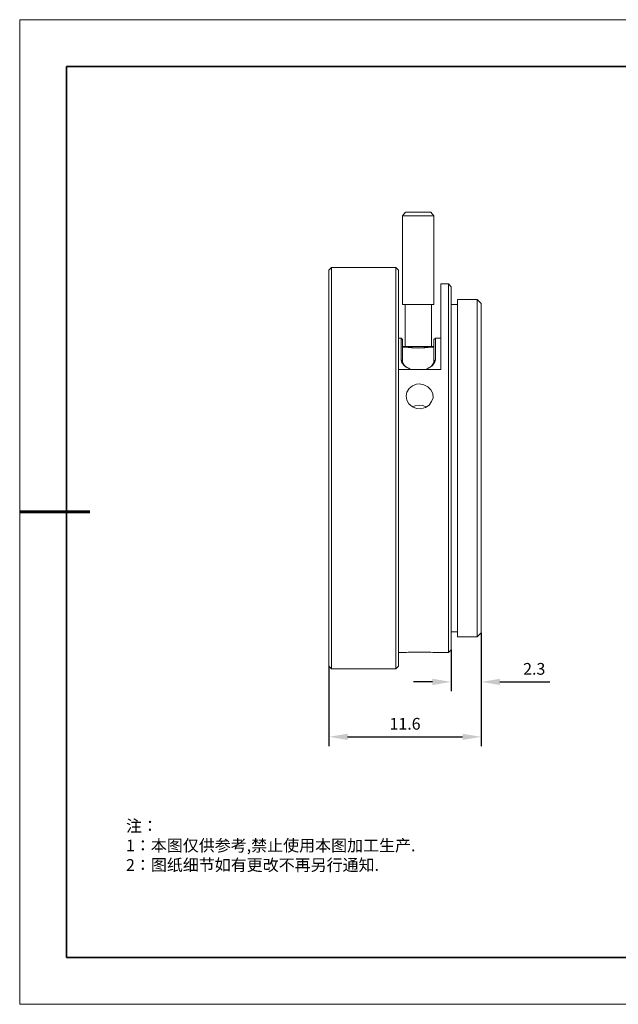
# Model space of a CAD drawing. Units: millimetres. Extents: x 12016 to 12313, y -7569 to -7359.
# Drawn here: x 12016 to 12143, y -7569 to -7359 of the extents above; entities that cross this region are included whole.
import ezdxf

# ---------------------------------------------------------------- set-up
doc = ezdxf.new("R2010")
doc.units = ezdxf.units.MM
doc.header["$LTSCALE"] = 10
doc.header["$PDMODE"] = 34
doc.layers.add('6文字层', color=3, linetype='Continuous')
for name, color, linetype, lineweight in [('7标注层', 4, 'Continuous', 5), ('粗实线层', 7, 'Continuous', 35), ('细实线层', 7, 'Continuous', 18)]:
    doc.layers.add(name, color=color, linetype=linetype, lineweight=lineweight)
doc.styles.add('TH-GBD2M', font='calibri.ttf', dxfattribs={"width": 0.8, "height": 2.5})
doc.styles.add('标准', font='txt', dxfattribs={"height": 9.59})
doc.dimstyles.new('TH-GBD2M', dxfattribs={"dimtxt": 2.5, "dimasz": 4, "dimexe": 2, "dimexo": 0, "dimgap": 1.5, "dimtad": 1, "dimdec": 4, "dimlfac": 0.1, "dimzin": 9, "dimdsep": 46, "dimtxsty": 'TH-GBD2M', "dimcen": 0, "dimclrt": 3, "dimadec": 0, "dimazin": 3, "dimtfac": 1, "dimtdec": 4, "dimtofl": 0, "dimtmove": 0, "dimatfit": 3, "dimfxl": 1, "dimtolj": 1, "dimtzin": 0, "dimarcsym": 0})

# ---------------------------------------------------------------- blocks, each defined once
blk = doc.blocks.new('*X117')
at = {"layer": '粗实线层'}
for p, q in [((-138.5, 95), (-138.5, -95)), ((138.5, 95), (-138.5, 95)), ((-138.5, -95), (138.5, -95))]:
    blk.add_line(p, q, dxfattribs=at)
at = {"layer": '粗实线层', "lineweight": 60}
blk.add_line((-148.5, 0), (-133.5, 0), dxfattribs=at)
at = {"layer": '细实线层'}
for p, q in [((148.5, 105), (-148.5, 105)), ((-148.5, 105), (-148.5, -105)), ((-148.5, -105), (148.5, -105))]:
    blk.add_line(p, q, dxfattribs=at)
blk = doc.blocks.new('*D139')
at = {"layer": '7标注层', "color": 0, "lineweight": -2, "transparency": 16777216}
for p, q in [((12114.03, -7490.15), (12114.03, -7502.58)), ((12107.6, -7493.71), (12107.6, -7502.58)), ((12103.6, -7500.58), (12099.6, -7500.58)), ((12118.03, -7500.58), (12128.66, -7500.58))]:
    blk.add_line(p, q, dxfattribs=at)
at = {"layer": '7标注层', "color": 0, "transparency": 16777216}
for points in [[(12103.6, -7499.91), (12103.6, -7501.25), (12107.6, -7500.58)], [(12118.03, -7499.91), (12118.03, -7501.25), (12114.03, -7500.58)]]:
    blk.add_solid(points, dxfattribs=at)
at = {"layer": 'Defpoints', "color": 0, "transparency": 16777216}
for p in [(12114.03, -7490.15), (12107.6, -7493.71), (12114.03, -7500.58)]:
    blk.add_point(p, dxfattribs=at)
at = {"layer": '7标注层', "color": 3, "transparency": 16777216, "insert": (12125.34, -7497.8), "char_height": 2.5, "attachment_point": 5, "style": 'TH-GBD2M'}
blk.add_mtext('\\A1;2.3', dxfattribs=at)
blk = doc.blocks.new('*D140')
at = {"layer": '7标注层', "color": 0, "lineweight": -2, "transparency": 16777216}
for p, q in [((12114.03, -7490.15), (12114.03, -7514.3)), ((12081.52, -7497.18), (12081.52, -7514.3)), ((12085.52, -7512.3), (12110.03, -7512.3))]:
    blk.add_line(p, q, dxfattribs=at)
at = {"layer": '7标注层', "color": 0, "transparency": 16777216}
for points in [[(12085.52, -7511.64), (12085.52, -7512.97), (12081.52, -7512.3)], [(12110.03, -7511.64), (12110.03, -7512.97), (12114.03, -7512.3)]]:
    blk.add_solid(points, dxfattribs=at)
at = {"layer": 'Defpoints', "color": 0, "transparency": 16777216}
for p in [(12114.03, -7490.15), (12081.52, -7497.18), (12114.03, -7512.3)]:
    blk.add_point(p, dxfattribs=at)
at = {"layer": '7标注层', "color": 3, "transparency": 16777216, "insert": (12097.77, -7509.52), "char_height": 2.5, "attachment_point": 5, "style": 'TH-GBD2M'}
blk.add_mtext('\\A1;11.6', dxfattribs=at)

msp = doc.modelspace()

# ---------------------------------------------------------------- linework, layer by layer
at = {"color": 7, "lineweight": 0}
for points in [[(12097.89796, -7400.41734), (12097.20505, -7401.15974)], [(12097.20505, -7401.15974), (12097.20505, -7420.0662)], [(12098.88783, -7401.15974), (12098.44239, -7401.15974), (12098.04644, -7401.15974), (12097.69999, -7401.15974), (12097.45252, -7401.15974), (12097.30404, -7401.15974), (12097.20505, -7401.15974)], [(12103.93615, -7401.15974), (12103.83716, -7401.15974), (12103.63919, -7401.15974), (12103.34223, -7401.15974), (12102.99578, -7401.15974), (12102.55034, -7401.15974), (12102.0554, -7401.15974), (12101.56047, -7401.15974), (12101.01604, -7401.15974), (12100.47162, -7401.15974), (12099.92719, -7401.15974), (12099.38276, -7401.15974), (12098.88783, -7401.15974)], [(12103.93615, -7401.15974), (12103.24324, -7400.41734)], [(12103.93615, -7420.0662), (12103.93615, -7401.15974)], [(12082.06009, -7412.19675), (12081.51566, -7412.79067)], [(12081.51566, -7455.0085), (12081.51566, -7453.02877), (12081.51566, -7451.04904), (12081.51566, -7449.0693), (12081.51566, -7447.13906), (12081.51566, -7445.20882), (12081.51566, -7443.27858), (12081.51566, -7441.39783), (12081.51566, -7439.51708), (12081.51566, -7437.73532), (12081.51566, -7435.90407), (12081.51566, -7434.1718), (12081.51566, -7432.48903), (12081.51566, -7430.85575), (12081.51566, -7429.22247), (12081.51566, -7427.68817), (12081.51566, -7426.20337), (12081.51566, -7424.81756), (12081.51566, -7423.43175), (12081.51566, -7422.19441), (12081.51566, -7420.95708), (12081.51566, -7419.81873), (12081.51566, -7418.77937), (12081.51566, -7417.7895), (12081.51566, -7416.89862), (12081.51566, -7416.10673), (12081.51566, -7415.36433), (12081.51566, -7414.72092), (12081.51566, -7414.17649), (12081.51566, -7413.73105), (12081.51566, -7413.3351), (12081.51566, -7413.08763), (12081.51566, -7412.88966), (12081.51566, -7412.79067)], [(12095.81924, -7412.19675), (12082.06009, -7412.19675)], [(12082.06009, -7412.19675), (12082.06009, -7412.24625), (12082.06009, -7412.34523), (12082.06009, -7412.5927), (12082.06009, -7412.88966), (12082.06009, -7413.23611), (12082.06009, -7413.73105), (12082.06009, -7414.32497), (12082.06009, -7414.96838), (12082.06009, -7415.71078), (12082.06009, -7416.55217), (12082.06009, -7417.44305), (12082.06009, -7418.48241), (12082.06009, -7419.52177), (12082.06009, -7420.70961), (12082.06009, -7421.89745), (12082.06009, -7423.23377), (12082.06009, -7424.57009), (12082.06009, -7426.0054), (12082.06009, -7427.4902), (12082.06009, -7429.07399), (12082.06009, -7430.65777), (12082.06009, -7432.34055), (12082.06009, -7434.02332), (12082.06009, -7435.80508), (12082.06009, -7437.58684), (12082.06009, -7439.4181), (12082.06009, -7441.29884), (12082.06009, -7443.22909), (12082.06009, -7445.15933), (12082.06009, -7447.08957), (12082.06009, -7449.0693), (12082.06009, -7451.04904), (12082.06009, -7453.02877), (12082.06009, -7455.0085)], [(12096.36367, -7412.79067), (12095.81924, -7412.19675)], [(12095.81924, -7497.82025), (12095.81924, -7497.72127), (12095.81924, -7497.57279), (12095.81924, -7497.32532), (12095.81924, -7496.97887), (12095.81924, -7496.53343), (12095.81924, -7495.989), (12095.81924, -7495.39508), (12095.81924, -7494.70217), (12095.81924, -7493.91028), (12095.81924, -7493.0194), (12095.81924, -7492.07902), (12095.81924, -7491.03966), (12095.81924, -7489.90132), (12095.81924, -7488.71348), (12095.81924, -7487.47614), (12095.81924, -7486.13982), (12095.81924, -7484.75401), (12095.81924, -7483.26921), (12095.81924, -7481.73491), (12095.81924, -7480.15113), (12095.81924, -7478.51785), (12095.81924, -7476.83507), (12095.81924, -7475.10281), (12095.81924, -7473.32104), (12095.81924, -7471.48979), (12095.81924, -7469.65854), (12095.81924, -7467.77779), (12095.81924, -7465.84755), (12095.81924, -7463.91731), (12095.81924, -7461.93757), (12095.81924, -7459.95784), (12095.81924, -7457.9781), (12095.81924, -7455.99837), (12095.81924, -7454.01864), (12095.81924, -7452.0389), (12095.81924, -7450.05917), (12095.81924, -7448.07943), (12095.81924, -7446.0997), (12095.81924, -7444.16946), (12095.81924, -7442.23922), (12095.81924, -7440.35847), (12095.81924, -7438.52722), (12095.81924, -7436.69596), (12095.81924, -7434.9142), (12095.81924, -7433.18194), (12095.81924, -7431.49916), (12095.81924, -7429.86588), (12095.81924, -7428.28209), (12095.81924, -7426.7478), (12095.81924, -7425.263), (12095.81924, -7423.87719), (12095.81924, -7422.54087), (12095.81924, -7421.30353), (12095.81924, -7420.11569), (12095.81924, -7418.97734), (12095.81924, -7417.93798), (12095.81924, -7416.99761), (12095.81924, -7416.10673), (12095.81924, -7415.31484), (12095.81924, -7414.62193), (12095.81924, -7414.02801), (12095.81924, -7413.48358), (12095.81924, -7413.03814), (12095.81924, -7412.69169), (12095.81924, -7412.44422), (12095.81924, -7412.29574), (12095.81924, -7412.24625), (12095.81924, -7412.19675)], [(12096.36367, -7412.79067), (12096.36367, -7412.88966), (12096.36367, -7413.08763), (12096.36367, -7413.3351), (12096.36367, -7413.73105), (12096.36367, -7414.17649), (12096.36367, -7414.72092), (12096.36367, -7415.36433), (12096.36367, -7416.10673), (12096.36367, -7416.89862), (12096.36367, -7417.7895), (12096.36367, -7418.77937), (12096.36367, -7419.81873), (12096.36367, -7420.95708), (12096.36367, -7422.19441), (12096.36367, -7423.43175), (12096.36367, -7424.81756), (12096.36367, -7426.20337), (12096.36367, -7427.68817), (12096.36367, -7429.22247), (12096.36367, -7430.85575), (12096.36367, -7432.48903), (12096.36367, -7434.1718), (12096.36367, -7435.90407), (12096.36367, -7437.73532), (12096.36367, -7439.51708), (12096.36367, -7441.39783), (12096.36367, -7443.27858), (12096.36367, -7445.20882), (12096.36367, -7447.13906), (12096.36367, -7449.0693), (12096.36367, -7451.04904), (12096.36367, -7453.02877), (12096.36367, -7455.0085), (12096.36367, -7456.98824), (12096.36367, -7458.96797), (12096.36367, -7460.94771), (12096.36367, -7462.87795), (12096.36367, -7464.80819), (12096.36367, -7466.73843), (12096.36367, -7468.61918), (12096.36367, -7470.49992), (12096.36367, -7472.28168), (12096.36367, -7474.11294), (12096.36367, -7475.8452), (12096.36367, -7477.52798), (12096.36367, -7479.16126), (12096.36367, -7480.79454), (12096.36367, -7482.32883), (12096.36367, -7483.81363), (12096.36367, -7485.19945), (12096.36367, -7486.58526), (12096.36367, -7487.87209), (12096.36367, -7489.05993), (12096.36367, -7490.19828), (12096.36367, -7491.23764), (12096.36367, -7492.2275), (12096.36367, -7493.11839), (12096.36367, -7493.91028), (12096.36367, -7494.65268), (12096.36367, -7495.29609), (12096.36367, -7495.84052), (12096.36367, -7496.28596), (12096.36367, -7496.68191), (12096.36367, -7496.92937), (12096.36367, -7497.12735), (12096.36367, -7497.22633)], [(12107.05423, -7415.71078), (12105.37146, -7415.71078)], [(12105.37146, -7415.71078), (12105.37146, -7415.76028), (12105.37146, -7415.80977), (12105.37146, -7416.00774), (12105.37146, -7416.3047), (12105.37146, -7416.65116), (12105.37146, -7417.14609), (12105.37146, -7417.69052), (12105.37146, -7418.33393), (12105.37146, -7419.07633), (12105.37146, -7419.91772), (12105.37146, -7420.8086), (12105.37146, -7421.79846), (12105.37146, -7422.83782), (12105.37146, -7423.97617), (12105.37146, -7425.21351), (12105.37146, -7426.50033), (12105.37146, -7427.83665), (12105.37146, -7429.27196), (12105.37146, -7430.75676), (12105.37146, -7432.29106), (12105.37146, -7433.92434)], [(12107.59866, -7416.3047), (12107.05423, -7415.71078)], [(12107.05423, -7494.30622), (12107.05423, -7494.25673), (12107.05423, -7494.15775), (12107.05423, -7493.95977), (12107.05423, -7493.66281), (12107.05423, -7493.26686), (12107.05423, -7492.77193), (12107.05423, -7492.17801), (12107.05423, -7491.5346), (12107.05423, -7490.7922), (12107.05423, -7489.95081), (12107.05423, -7489.01044), (12107.05423, -7488.02057), (12107.05423, -7486.98121), (12107.05423, -7485.79337), (12107.05423, -7484.60553), (12107.05423, -7483.26921), (12107.05423, -7481.93289), (12107.05423, -7480.49758), (12107.05423, -7479.01278), (12107.05423, -7477.47849), (12107.05423, -7475.8947), (12107.05423, -7474.21192), (12107.05423, -7472.52915), (12107.05423, -7470.79688), (12107.05423, -7469.06462), (12107.05423, -7467.23336), (12107.05423, -7465.40211), (12107.05423, -7463.57085), (12107.05423, -7461.69011), (12107.05423, -7459.75986), (12107.05423, -7457.87912), (12107.05423, -7455.94888), (12107.05423, -7454.06813), (12107.05423, -7452.13789), (12107.05423, -7450.25714), (12107.05423, -7448.3269), (12107.05423, -7446.44615), (12107.05423, -7444.6149), (12107.05423, -7442.78365), (12107.05423, -7440.95239), (12107.05423, -7439.22012), (12107.05423, -7437.48786), (12107.05423, -7435.80508), (12107.05423, -7434.12231), (12107.05423, -7432.53852), (12107.05423, -7431.00423), (12107.05423, -7429.51943), (12107.05423, -7428.08412), (12107.05423, -7426.7478), (12107.05423, -7425.41148), (12107.05423, -7424.22364), (12107.05423, -7423.08529), (12107.05423, -7421.99644), (12107.05423, -7421.00657), (12107.05423, -7420.0662), (12107.05423, -7419.22481), (12107.05423, -7418.48241), (12107.05423, -7417.839), (12107.05423, -7417.24508), (12107.05423, -7416.75014), (12107.05423, -7416.40369), (12107.05423, -7416.05724), (12107.05423, -7415.85926), (12107.05423, -7415.76028), (12107.05423, -7415.71078)], [(12107.59866, -7416.3047), (12107.59866, -7416.40369), (12107.59866, -7416.65116), (12107.59866, -7416.94812), (12107.59866, -7417.29457), (12107.59866, -7417.7895), (12107.59866, -7418.38342), (12107.59866, -7419.02684), (12107.59866, -7419.76924), (12107.59866, -7420.56113), (12107.59866, -7421.45201), (12107.59866, -7422.44188), (12107.59866, -7423.53073), (12107.59866, -7424.66908), (12107.59866, -7425.85692), (12107.59866, -7427.14375), (12107.59866, -7428.48007), (12107.59866, -7429.86588), (12107.59866, -7431.35068), (12107.59866, -7432.88498), (12107.59866, -7434.41927), (12107.59866, -7436.05255), (12107.59866, -7437.73532), (12107.59866, -7439.4181), (12107.59866, -7441.19986), (12107.59866, -7442.93213), (12107.59866, -7444.76338), (12107.59866, -7446.59463), (12107.59866, -7448.42589), (12107.59866, -7450.30664), (12107.59866, -7452.18738), (12107.59866, -7454.06813), (12107.59866, -7455.94888), (12107.59866, -7457.82962), (12107.59866, -7459.71037), (12107.59866, -7461.59112), (12107.59866, -7463.42237), (12107.59866, -7465.25363), (12107.59866, -7467.08488), (12107.59866, -7468.81715), (12107.59866, -7470.59891), (12107.59866, -7472.28168), (12107.59866, -7473.96446), (12107.59866, -7475.59774), (12107.59866, -7477.13203), (12107.59866, -7478.66633), (12107.59866, -7480.15113), (12107.59866, -7481.53694), (12107.59866, -7482.87326), (12107.59866, -7484.16009), (12107.59866, -7485.34793), (12107.59866, -7486.48627), (12107.59866, -7487.57513), (12107.59866, -7488.565), (12107.59866, -7489.45588), (12107.59866, -7490.24777), (12107.59866, -7490.99017), (12107.59866, -7491.63358), (12107.59866, -7492.2275), (12107.59866, -7492.72244), (12107.59866, -7493.06889), (12107.59866, -7493.36585), (12107.59866, -7493.61332), (12107.59866, -7493.7123)], [(12113.19141, -7419.02684), (12108.98447, -7419.02684)], [(12108.98447, -7490.99017), (12108.98447, -7490.94068), (12108.98447, -7490.84169), (12108.98447, -7490.59422), (12108.98447, -7490.24777), (12108.98447, -7489.85182), (12108.98447, -7489.35689), (12108.98447, -7488.76297), (12108.98447, -7488.07006), (12108.98447, -7487.32766), (12108.98447, -7486.48627), (12108.98447, -7485.5459), (12108.98447, -7484.55603), (12108.98447, -7483.46718), (12108.98447, -7482.32883), (12108.98447, -7481.0915), (12108.98447, -7479.80467), (12108.98447, -7478.46835), (12108.98447, -7477.03305), (12108.98447, -7475.59774), (12108.98447, -7474.06344), (12108.98447, -7472.47966), (12108.98447, -7470.84638), (12108.98447, -7469.2131), (12108.98447, -7467.53032), (12108.98447, -7465.79805), (12108.98447, -7464.01629), (12108.98447, -7462.23453), (12108.98447, -7460.45277), (12108.98447, -7458.67101), (12108.98447, -7456.83976), (12108.98447, -7455.0085), (12108.98447, -7453.17725), (12108.98447, -7451.346), (12108.98447, -7449.56423), (12108.98447, -7447.78247), (12108.98447, -7446.00071), (12108.98447, -7444.21895), (12108.98447, -7442.48669), (12108.98447, -7440.80391), (12108.98447, -7439.17063), (12108.98447, -7437.53735), (12108.98447, -7435.95356), (12108.98447, -7434.41927), (12108.98447, -7432.98396), (12108.98447, -7431.54865), (12108.98447, -7430.21233), (12108.98447, -7428.92551), (12108.98447, -7427.68817), (12108.98447, -7426.54983), (12108.98447, -7425.46097), (12108.98447, -7424.47111), (12108.98447, -7423.53073), (12108.98447, -7422.68935), (12108.98447, -7421.94694), (12108.98447, -7421.25404), (12108.98447, -7420.66012), (12108.98447, -7420.16518), (12108.98447, -7419.76924), (12108.98447, -7419.42278), (12108.98447, -7419.17532), (12108.98447, -7419.07633), (12108.98447, -7419.02684)], [(12114.03279, -7419.86822), (12113.19141, -7419.02684)], [(12113.19141, -7455.0085), (12113.19141, -7453.17725), (12113.19141, -7451.346), (12113.19141, -7449.56423), (12113.19141, -7447.78247), (12113.19141, -7446.00071), (12113.19141, -7444.21895), (12113.19141, -7442.48669), (12113.19141, -7440.80391), (12113.19141, -7439.17063), (12113.19141, -7437.53735), (12113.19141, -7435.95356), (12113.19141, -7434.41927), (12113.19141, -7432.98396), (12113.19141, -7431.54865), (12113.19141, -7430.21233), (12113.19141, -7428.92551), (12113.19141, -7427.68817), (12113.19141, -7426.54983), (12113.19141, -7425.46097), (12113.19141, -7424.47111), (12113.19141, -7423.53073), (12113.19141, -7422.68935), (12113.19141, -7421.94694), (12113.19141, -7421.25404), (12113.19141, -7420.66012), (12113.19141, -7420.16518), (12113.19141, -7419.76924), (12113.19141, -7419.42278), (12113.19141, -7419.17532), (12113.19141, -7419.07633), (12113.19141, -7419.02684)], [(12098.88783, -7420.0662), (12098.44239, -7420.0662), (12098.04644, -7420.0662), (12097.69999, -7420.0662), (12097.45252, -7420.0662), (12097.30404, -7420.0662), (12097.20505, -7420.0662)], [(12097.79897, -7420.0662), (12097.79897, -7429.07399)], [(12103.93615, -7420.0662), (12103.83716, -7420.0662), (12103.63919, -7420.0662), (12103.34223, -7420.0662), (12102.99578, -7420.0662), (12102.55034, -7420.0662), (12102.0554, -7420.0662), (12101.56047, -7420.0662), (12101.01604, -7420.0662), (12100.47162, -7420.0662), (12099.92719, -7420.0662), (12099.38276, -7420.0662), (12098.88783, -7420.0662)], [(12103.39172, -7429.07399), (12103.39172, -7420.0662)], [(12108.98447, -7420.11569), (12107.59866, -7420.11569)], [(12114.03279, -7419.86822), (12114.03279, -7419.96721), (12114.03279, -7420.16518), (12114.03279, -7420.41265), (12114.03279, -7420.8086), (12114.03279, -7421.25404), (12114.03279, -7421.79846), (12114.03279, -7422.44188), (12114.03279, -7423.18428), (12114.03279, -7423.97617), (12114.03279, -7424.86705), (12114.03279, -7425.85692), (12114.03279, -7426.89628), (12114.03279, -7428.03463), (12114.03279, -7429.22247), (12114.03279, -7430.4598), (12114.03279, -7431.79612), (12114.03279, -7433.18194), (12114.03279, -7434.61724), (12114.03279, -7436.15154), (12114.03279, -7437.68583), (12114.03279, -7439.26962), (12114.03279, -7440.95239), (12114.03279, -7442.58567), (12114.03279, -7444.31794), (12114.03279, -7446.05021), (12114.03279, -7447.83197), (12114.03279, -7449.61373), (12114.03279, -7451.39549), (12114.03279, -7453.17725), (12114.03279, -7455.0085)], [(12096.95759, -7427.29223), (12096.36367, -7427.29223)], [(12097.20505, -7427.58919), (12096.95759, -7427.29223)], [(12096.95759, -7431.89511), (12096.95759, -7431.05372), (12096.95759, -7430.31132), (12096.95759, -7429.61841), (12096.95759, -7429.02449), (12096.95759, -7428.52956), (12096.95759, -7428.08412), (12096.95759, -7427.73767), (12096.95759, -7427.4902), (12096.95759, -7427.34172), (12096.95759, -7427.29223)], [(12097.20505, -7427.58919), (12097.20505, -7427.73767), (12097.20505, -7427.93564), (12097.20505, -7428.28209), (12097.20505, -7428.67804), (12097.20505, -7429.17297), (12097.20505, -7429.76689), (12097.20505, -7430.4598), (12097.20505, -7431.25169), (12097.20505, -7432.14257)], [(12104.23311, -7427.29223), (12103.93615, -7427.58919)], [(12103.93615, -7432.14257), (12103.93615, -7431.25169), (12103.93615, -7430.4598), (12103.93615, -7429.76689), (12103.93615, -7429.17297), (12103.93615, -7428.67804), (12103.93615, -7428.28209), (12103.93615, -7427.93564), (12103.93615, -7427.73767), (12103.93615, -7427.58919)], [(12105.37146, -7427.29223), (12104.23311, -7427.29223)], [(12104.23311, -7427.29223), (12104.23311, -7427.34172), (12104.23311, -7427.4902), (12104.23311, -7427.73767), (12104.23311, -7428.08412), (12104.23311, -7428.52956), (12104.23311, -7429.02449), (12104.23311, -7429.61841), (12104.23311, -7430.31132), (12104.23311, -7431.05372), (12104.23311, -7431.89511)], [(12098.29391, -7429.07399), (12097.45252, -7429.07399), (12097.20505, -7429.07399)], [(12103.29274, -7429.22247), (12102.69882, -7429.27196), (12102.00591, -7429.32145), (12101.313, -7429.32145), (12100.5706, -7429.37095), (12099.8282, -7429.32145), (12099.13529, -7429.32145), (12098.44239, -7429.27196), (12097.84847, -7429.22247), (12097.35353, -7429.17297), (12097.20505, -7429.12348)], [(12097.79897, -7429.07399), (12097.89796, -7429.07399), (12098.09593, -7429.07399), (12098.3929, -7429.07399), (12098.73935, -7429.07399), (12099.13529, -7429.07399)], [(12102.8473, -7429.07399), (12102.69882, -7429.12348), (12102.45135, -7429.17297), (12102.15439, -7429.22247), (12101.41199, -7429.32145), (12100.6201, -7429.32145), (12099.77871, -7429.32145), (12099.03631, -7429.22247), (12098.73935, -7429.17297), (12098.49188, -7429.12348), (12098.3434, -7429.07399), (12098.29391, -7429.07399), (12098.3434, -7429.07399), (12098.49188, -7429.12348), (12098.68985, -7429.17297), (12098.98682, -7429.22247), (12099.72922, -7429.32145), (12100.5706, -7429.37095), (12101.3625, -7429.32145), (12102.1049, -7429.22247)], [(12099.13529, -7429.07399), (12099.63023, -7429.07399), (12100.12516, -7429.07399), (12100.66959, -7429.07399), (12101.16452, -7429.07399), (12101.65946, -7429.07399), (12102.1049, -7429.07399), (12102.50084, -7429.07399), (12102.8473, -7429.07399), (12103.14426, -7429.07399), (12103.29274, -7429.07399), (12103.39172, -7429.07399)], [(12102.1049, -7429.22247), (12102.40186, -7429.17297), (12102.64932, -7429.12348), (12102.7978, -7429.07399), (12102.89679, -7429.07399), (12102.8473, -7429.07399)], [(12103.93615, -7429.07399), (12103.68868, -7429.07399), (12102.89679, -7429.07399)], [(12103.93615, -7429.12348), (12103.78767, -7429.17297), (12103.29274, -7429.22247)], [(12099.0858, -7433.92434), (12098.54138, -7433.72636), (12097.99695, -7433.4294), (12097.55151, -7433.08295), (12097.20505, -7432.687), (12097.00708, -7432.29106), (12096.95759, -7431.89511)], [(12096.95759, -7431.89511), (12097.20505, -7432.14257)], [(12104.23311, -7431.89511), (12104.13412, -7432.29106), (12103.93615, -7432.687), (12103.63919, -7433.08295), (12103.14426, -7433.4294), (12102.59983, -7433.72636), (12102.1049, -7433.92434)], [(12104.23311, -7431.89511), (12103.93615, -7432.14257)], [(12105.37146, -7433.92434), (12096.36367, -7433.92434)], [(12097.20505, -7432.14257), (12097.25455, -7432.48903), (12097.45252, -7432.83548), (12097.65049, -7433.08295), (12097.89796, -7433.33042), (12098.19492, -7433.52839), (12098.54138, -7433.67687), (12098.68985, -7433.77586)], [(12102.50084, -7433.77586), (12102.64932, -7433.72636), (12102.94628, -7433.52839), (12103.39172, -7433.23143), (12103.68868, -7432.83548), (12103.88666, -7432.48903), (12103.93615, -7432.14257)], [(12100.86756, -7441.54631), (12099.92719, -7441.69479), (12099.38276, -7441.94226)], [(12102.30287, -7441.94226), (12101.51098, -7441.6453), (12100.86756, -7441.54631)], [(12081.51566, -7497.22633), (12081.51566, -7497.12735), (12081.51566, -7496.92937), (12081.51566, -7496.68191), (12081.51566, -7496.28596), (12081.51566, -7495.84052), (12081.51566, -7495.29609), (12081.51566, -7494.65268), (12081.51566, -7493.91028), (12081.51566, -7493.11839), (12081.51566, -7492.2275), (12081.51566, -7491.23764), (12081.51566, -7490.19828), (12081.51566, -7489.05993), (12081.51566, -7487.87209), (12081.51566, -7486.58526), (12081.51566, -7485.19945), (12081.51566, -7483.81363), (12081.51566, -7482.32883), (12081.51566, -7480.79454), (12081.51566, -7479.16126), (12081.51566, -7477.52798), (12081.51566, -7475.8452), (12081.51566, -7474.11294), (12081.51566, -7472.28168), (12081.51566, -7470.49992), (12081.51566, -7468.61918), (12081.51566, -7466.73843), (12081.51566, -7464.80819), (12081.51566, -7462.87795), (12081.51566, -7460.94771), (12081.51566, -7458.96797), (12081.51566, -7456.98824), (12081.51566, -7455.0085)], [(12082.06009, -7455.0085), (12082.06009, -7456.98824), (12082.06009, -7458.96797), (12082.06009, -7460.94771), (12082.06009, -7462.92744), (12082.06009, -7464.85768), (12082.06009, -7466.78792), (12082.06009, -7468.71816), (12082.06009, -7470.59891), (12082.06009, -7472.43016), (12082.06009, -7474.21192), (12082.06009, -7475.99369), (12082.06009, -7477.67646), (12082.06009, -7479.35923), (12082.06009, -7480.94302), (12082.06009, -7482.52681), (12082.06009, -7484.01161), (12082.06009, -7485.44691), (12082.06009, -7486.83273), (12082.06009, -7488.11956), (12082.06009, -7489.3074), (12082.06009, -7490.49524), (12082.06009, -7491.5346), (12082.06009, -7492.57396), (12082.06009, -7493.46484), (12082.06009, -7494.30622), (12082.06009, -7495.04863), (12082.06009, -7495.69204), (12082.06009, -7496.28596), (12082.06009, -7496.78089), (12082.06009, -7497.12735), (12082.06009, -7497.4738), (12082.06009, -7497.67177), (12082.06009, -7497.77076), (12082.06009, -7497.82025)], [(12113.19141, -7490.99017), (12113.19141, -7490.94068), (12113.19141, -7490.84169), (12113.19141, -7490.59422), (12113.19141, -7490.24777), (12113.19141, -7489.85182), (12113.19141, -7489.35689), (12113.19141, -7488.76297), (12113.19141, -7488.07006), (12113.19141, -7487.32766), (12113.19141, -7486.48627), (12113.19141, -7485.5459), (12113.19141, -7484.55603), (12113.19141, -7483.46718), (12113.19141, -7482.32883), (12113.19141, -7481.0915), (12113.19141, -7479.80467), (12113.19141, -7478.46835), (12113.19141, -7477.03305), (12113.19141, -7475.59774), (12113.19141, -7474.06344), (12113.19141, -7472.47966), (12113.19141, -7470.84638), (12113.19141, -7469.2131), (12113.19141, -7467.53032), (12113.19141, -7465.79805), (12113.19141, -7464.01629), (12113.19141, -7462.23453), (12113.19141, -7460.45277), (12113.19141, -7458.67101), (12113.19141, -7456.83976), (12113.19141, -7455.0085)], [(12114.03279, -7455.0085), (12114.03279, -7456.83976), (12114.03279, -7458.62152), (12114.03279, -7460.40328), (12114.03279, -7462.18504), (12114.03279, -7463.9668), (12114.03279, -7465.69907), (12114.03279, -7467.43134), (12114.03279, -7469.06462), (12114.03279, -7470.74739), (12114.03279, -7472.33118), (12114.03279, -7473.86547), (12114.03279, -7475.39976), (12114.03279, -7476.83507), (12114.03279, -7478.22089), (12114.03279, -7479.55721), (12114.03279, -7480.79454), (12114.03279, -7481.98238), (12114.03279, -7483.12073), (12114.03279, -7484.16009), (12114.03279, -7485.14995), (12114.03279, -7486.04083), (12114.03279, -7486.83273), (12114.03279, -7487.57513), (12114.03279, -7488.21854), (12114.03279, -7488.76297), (12114.03279, -7489.20841), (12114.03279, -7489.60436), (12114.03279, -7489.85182), (12114.03279, -7490.0498), (12114.03279, -7490.14878)], [(12107.59866, -7489.90132), (12108.98447, -7489.90132)], [(12113.19141, -7490.99017), (12114.03279, -7490.14878)], [(12108.98447, -7490.99017), (12113.19141, -7490.99017)], [(12096.36367, -7494.30622), (12097.99695, -7494.30622)], [(12097.99695, -7494.30622), (12098.04644, -7494.30622), (12098.44239, -7494.25673), (12099.0858, -7494.20724), (12099.92719, -7494.20724), (12100.86756, -7494.20724), (12101.80794, -7494.20724), (12102.64932, -7494.20724), (12103.29274, -7494.25673), (12103.68868, -7494.30622), (12103.73818, -7494.30622)], [(12103.73818, -7494.30622), (12107.05423, -7494.30622)], [(12107.05423, -7494.30622), (12107.59866, -7493.7123)], [(12081.51566, -7497.22633), (12082.06009, -7497.82025)], [(12082.06009, -7497.82025), (12095.81924, -7497.82025)], [(12095.81924, -7497.82025), (12096.36367, -7497.22633)]]:
    msp.add_lwpolyline(points, dxfattribs=at)
for points in [[(12099.23428, -7400.41734), (12099.67972, -7400.41734), (12100.17466, -7400.41734), (12100.66959, -7400.41734), (12101.16452, -7400.41734), (12101.65946, -7400.41734), (12102.1049, -7400.41734), (12102.50084, -7400.41734), (12102.7978, -7400.41734), (12103.04527, -7400.41734), (12103.19375, -7400.41734), (12103.24324, -7400.41734), (12103.19375, -7400.41734), (12103.04527, -7400.41734), (12102.8473, -7400.41734), (12102.50084, -7400.41734), (12102.15439, -7400.41734), (12101.70895, -7400.41734), (12101.21402, -7400.41734), (12100.71908, -7400.41734), (12100.22415, -7400.41734), (12099.72922, -7400.41734), (12099.28378, -7400.41734), (12098.83834, -7400.41734), (12098.49188, -7400.41734), (12098.24441, -7400.41734), (12098.04644, -7400.41734), (12097.94746, -7400.41734), (12097.99695, -7400.41734), (12098.19492, -7400.41734), (12098.49188, -7400.41734), (12098.83834, -7400.41734)], [(12100.86756, -7437.04242), (12101.80794, -7437.1909), (12102.64932, -7437.63634), (12103.29274, -7438.27975), (12103.68868, -7439.07164), (12103.73818, -7439.96252), (12103.44122, -7440.80391), (12102.89679, -7441.54631), (12102.1049, -7442.09074), (12101.16452, -7442.33821), (12100.22415, -7442.28871), (12099.33327, -7441.94226), (12098.59087, -7441.29884), (12098.14543, -7440.50695), (12097.99695, -7439.66557), (12098.14543, -7438.77468), (12098.64036, -7438.03228), (12099.33327, -7437.43836), (12100.22415, -7437.09191)]]:
    msp.add_lwpolyline(points, close=True, dxfattribs=at)
at = {"layer": '6文字层', "color": 0}
msp.add_line((12162.52152, -7559.34551), (12042.52152, -7559.34551), dxfattribs=at)

# ---------------------------------------------------------------- block references
at = {"layer": '6文字层'}
msp.add_blockref('*X117', (12164.02152, -7464.34551), dxfattribs=at)

# ---------------------------------------------------------------- texts
at = {"layer": '6文字层', "insert": (12038.21305, -7530.04861), "char_height": 2.5, "attachment_point": 1, "style": '标准'}
msp.add_mtext_dynamic_manual_height_columns('\\pxqj;{\\fSimSun|b1|i0|c134|p49;\\C1;注：\\P1：本图仅供参考,禁止使用本图加工生产.\\P2：图纸细节如有更改不再另行通知.}', width=114.670306, gutter_width=1, heights=[0], dxfattribs=at)

# ---------------------------------------------------------------- dimensions: what is measured, and where the dimension line sits
at = {"layer": '7标注层'}
for base, p1, text, picture, middle in [((12114.03279, -7512.30295), (12081.51566, -7497.17684), '11.6', '*D140', (12097.77423, -7509.52315)), ((12114.03279, -7500.58158), (12107.59866, -7493.7123), '2.3', '*D139', (12125.34433, -7497.80081))]:
    dim = msp.add_linear_dim(base=base, p1=p1, p2=(12114.03279, -7490.14878), text=text, dimstyle='TH-GBD2M', dxfattribs=at)
    dim.commit()
    dim.dimension.update_dxf_attribs({"geometry": picture, "text_midpoint": middle})

doc.saveas('drawing.dxf')
